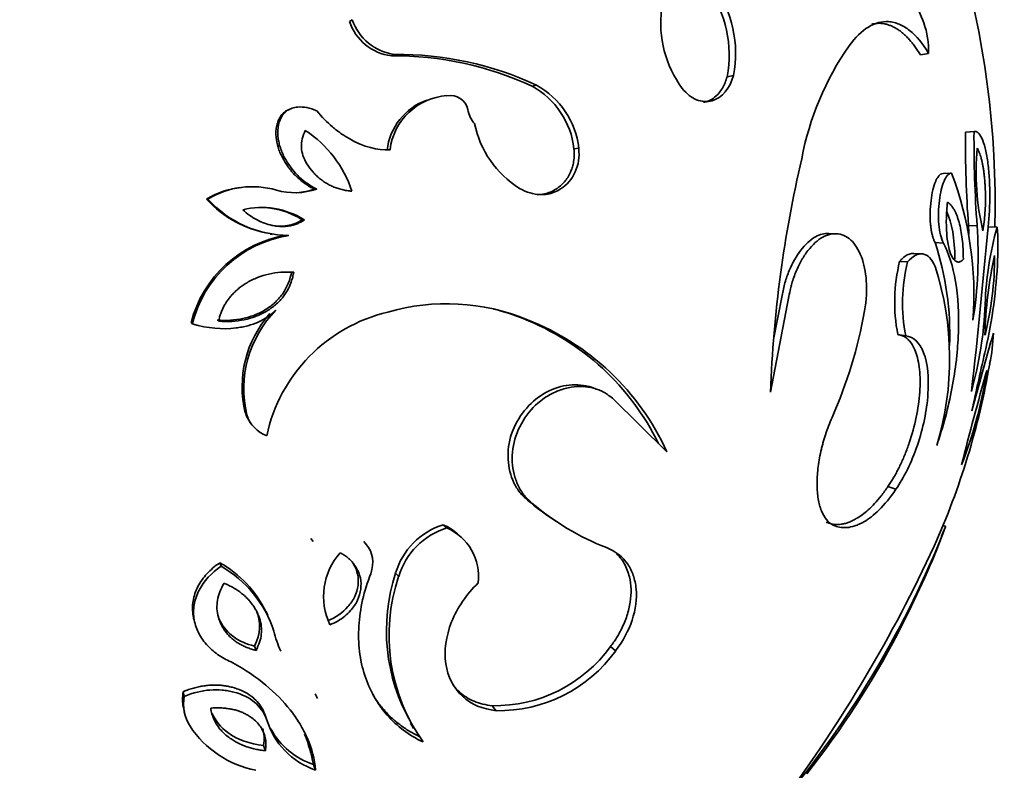
# Model space of a CAD drawing. Units: millimetres. Extents: x 0 to 1478, y 0 to 1758.
# Drawn here: x 1353 to 1381, y 479 to 500 of the extents above; entities that cross this region are included whole.
import ezdxf
from ezdxf import colors
from ezdxf.entities.mleader import LeaderData, LeaderLine
from ezdxf.math import Vec2, Vec3

# ---------------------------------------------------------------- set-up
doc = ezdxf.new("R2010")
doc.units = ezdxf.units.MM
doc.layers.add('DV6_Défaut', color=7, linetype='Continuous')
doc.layers.add('Défaut', color=7, linetype='Continuous')

# ---------------------------------------------------------------- blocks, each defined once
blk = doc.blocks.new('_DOT')
at = {"color": 0}
blk.add_line((0, 0), (-1, 0), dxfattribs=at)
at = {"color": 0, "const_width": 0.333}
blk.add_lwpolyline([(-0.1665, 0, 1), (0.1665, 0, 1)], format="xyb", close=True, dxfattribs=at)
blk = doc.blocks.new('SE5')
at = {"layer": 'DV6_Défaut', "color": 7, "linetype": 'Continuous', "lineweight": 35}
for p, q in [((1362.54, 500.081), (1362.614, 500.131)), ((1363.708, 499.123), (1363.793, 499.163)), ((1378.469, 499.146), (1378.698, 499.187)), ((1373.076, 498.54), (1373.253, 498.575)), ((1367.633, 498.272), (1367.756, 498.305)), ((1360.87, 497.634), (1360.813, 497.608)), ((1360.581, 497.379), (1360.635, 497.402)), ((1379.723, 496.99), (1379.965, 497.009)), ((1379.981, 497.012), (1379.739, 496.992)), ((1368.801, 496.531), (1368.936, 496.546)), ((1379.1, 495.843), (1379.336, 495.851)), ((1359.522, 495.446), (1359.479, 495.442)), ((1361.56, 495.4), (1361.624, 495.404)), ((1358.55, 495.125), (1358.585, 495.126)), ((1361.218, 494.546), (1361.279, 494.542)), ((1379.809, 494.389), (1380.051, 494.383)), ((1380.365, 494.352), (1380.613, 494.346)), ((1360.324, 494.146), (1360.376, 494.138)), ((1376.117, 494.159), (1375.913, 494.167)), ((1378.877, 493.909), (1379.111, 493.898)), ((1378.513, 493.596), (1378.285, 493.609)), ((1377.889, 493.388), (1378.113, 493.372)), ((1374.284, 489.741), (1374.799, 492.406)), ((1374.371, 491.211), (1374.607, 492.431)), ((1358.12, 491.675), (1358.15, 491.642)), ((1367.382, 491.789), (1367.503, 491.758)), ((1377.839, 491.343), (1378.062, 491.307)), ((1369.432, 489.823), (1369.292, 489.873)), ((1369.879, 489.566), (1371.396, 488.074)), ((1359.631, 489.161), (1359.676, 489.104)), ((1359.767, 488.888), (1359.814, 488.828)), ((1377.563, 487.105), (1377.783, 487.027)), ((1368.188, 486.213), (1368.317, 486.127)), ((1365.155, 486.036), (1365.254, 485.948)), ((1365.648, 485.693), (1365.545, 485.783)), ((1379.175, 485.988), (1379.092, 486.019)), ((1361.46, 485.658), (1361.522, 485.567)), ((1363.011, 485.482), (1362.934, 485.574)), ((1358.917, 484.977), (1358.955, 484.879)), ((1363.824, 484.691), (1363.91, 484.59)), ((1360.261, 483.51), (1360.21, 483.621)), ((1358.201, 483.377), (1358.232, 483.264)), ((1359.883, 482.653), (1359.931, 482.532)), ((1369.821, 482.638), (1369.965, 482.517)), ((1357.9, 481.382), (1357.928, 481.249)), ((1361.581, 481.322), (1361.645, 481.188)), ((1357.901, 480.947), (1357.929, 480.809)), ((1366.516, 480.988), (1366.628, 480.85)), ((1360.174, 480.754), (1360.225, 480.614)), ((1364.236, 480.499), (1364.326, 480.357)), ((1360.14, 479.878), (1360.19, 479.73)), ((1361.53, 479.348), (1361.593, 479.194))]:
    blk.add_line(p, q, dxfattribs=at)
for centre, radius, start, end in [((1355.053, 494.999), 25.5, 358.5344, 34.3019), ((1369.9, 499.139), 3.233, 349.3211, 35.6639), ((1370.09, 499.19), 3.222, 348.9981, 35.9869), ((1374.284, 500.033), 3.061, 172.7046, 216.4798), ((1363.878, 500.521), 1.409, 198.2216, 263.0465), ((1363.973, 500.586), 1.434, 198.4971, 262.771), ((1376.377, 499.255), 2.322, 358.3076, 19.9255), ((1383.093, 494.773), 8.072, 145.01, 169.4464), ((1363.79, 490.022), 9.101, 65.0271, 90.5169), ((1363.873, 489.96), 9.204, 65.0459, 90.4981), ((1366.541, 496.277), 2.275, 6.4229, 61.3169), ((1366.647, 496.285), 2.304, 6.5131, 61.2267), ((1365.26, 496.299), 1.685, 109.6008, 173.6103), ((1365.376, 496.296), 1.719, 93.9224, 173.1263), ((1365.35, 497.518), 0.501, 11.7692, 100.6324), ((1366.588, 497.738), 0.756, 188.94, 222.0489), ((1359.55, 494.348), 3.213, 18.1174, 56.9171), ((1368.756, 497.79), 2.786, 191.5711, 238.1158), ((1414.204, 496.823), 34.481, 179.724, 184.0479), ((1414.466, 496.831), 34.502, 179.7041, 184.0678), ((1387.171, 495.873), 7.148, 174.6253, 193.1913), ((1408.744, 488.43), 34.486, 166.8918, 177.8214), ((1370.418, 492.452), 9.544, 355.7762, 20.8675), ((1359.781, 493.062), 2.402, 97.251, 120.8178), ((1359.823, 493.075), 2.396, 73.6756, 121.1296), ((1361.012, 497.208), 1.905, 254.2968, 288.7259), ((1360.954, 497.181), 1.881, 273.542, 288.7772), ((1360.816, 497.179), 3.058, 222.2008, 260.7721), ((1360.856, 497.164), 3.052, 221.8998, 269.8401), ((1360.088, 492.689), 2.202, 57.2784, 103.9389), ((1360.044, 492.737), 2.157, 57.0046, 90.6092), ((1368.354, 493.583), 11.483, 2.7507, 4.0282), ((1189.051, 511.319), 192.057, 353.5551, 354.93205), ((1368.525, 493.567), 11.555, 350.9453, 4.0513), ((1388.796, 491.97), 8.521, 163.8147, 178.5117), ((1373.669, 493.808), 6.964, 356.8482, 4.4278), ((1361.316, 490.866), 3.297, 99.1645, 165.8102), ((1361.367, 490.837), 3.316, 99.0194, 165.9552), ((1371.203, 491.365), 8.085, 357.6708, 18.3408), ((1391.744, 491.08), 11.476, 167.5751, 178.7846), ((1371.557, 493.495), 8.981, 346.0103, 0.3493), ((1382.479, 492.252), 4.728, 166.0937, 191.0763), ((1382.621, 492.228), 4.651, 165.7548, 191.4152), ((1370.975, 490.676), 8.31, 343.0268, 18.0105), ((1366.641, 494.026), 13.995, 347.2829, 357.5397), ((1365.255, 486.339), 5.866, 67.4672, 106.3402), ((1369.164, 492.698), 11.125, 344.69, 357.3906), ((1362.611, 489.893), 3.069, 138.3403, 193.808), ((1362.701, 489.839), 3.113, 135.3545, 193.6592), ((1364.637, 487.579), 4.509, 103.237, 167.9193), ((1365.154, 486.383), 5.847, 67.5987, 76.0455), ((1363.993, 494.322), 13.125, 336.2454, 349.8248), ((1364.795, 485.193), 7.085, 26.0861, 68.5804), ((1364.914, 485.123), 7.122, 24.4839, 68.6855), ((1612.449, 426.124), 240.95, 164.28545, 164.82035), ((1375.78, 491.525), 4.728, 347.8112, 358.2911), ((1451.019, 474.253), 72.669, 166.7209, 168.11779), ((1359.355, 494.154), 21.357, 335.9199, 350.2211), ((1448.037, 470.767), 70.484, 163.87265, 166.09208), ((1368.131, 492.204), 12.336, 338.6291, 351.3357), ((1360.473, 489.413), 0.878, 196.6914, 216.6864), ((1360.53, 489.362), 0.892, 196.8585, 250.2105), ((1372.379, 492.544), 7.593, 230.0454, 236.4944), ((1372.501, 492.439), 7.575, 229.9332, 248.3455), ((1365.742, 484.124), 2, 107.0671, 163.5136), ((1365.852, 484.012), 2.026, 107.1642, 163.4164), ((1364.575, 484.698), 1.458, 48.1888, 66.5598), ((1364.661, 484.593), 1.479, 353.2267, 66.375), ((1355.053, 494.999), 25.75, 337.6361, 339.5), ((1381.765, 484.739), 2.875, 154.2405, 162.0469), ((1353.406, 496.116), 27.688, 320.0624, 337.7347), ((1363.659, 484.036), 1.845, 138.5014, 205.4053), ((1342.65, 502.146), 39.871, 323.3413, 335.2287), ((1357.385, 482.248), 3.13, 25.8912, 60.6913), ((1347.118, 498.815), 34.544, 332.1715, 336.8066), ((1351.82, 496.571), 29.339, 331.76, 337.2181), ((1357.355, 482.08), 3.224, 17.8111, 60.2452), ((1368.745, 483.085), 5.177, 161.9261, 209.8401), ((1368.761, 482.951), 5.121, 161.3278, 215.5108), ((1363.81, 483.93), 3.493, 194.3067, 203.9275), ((1355.053, 494.999), 25.75, 321.8444, 332.2345), ((1366.588, 484.978), 3.991, 268.9617, 324.1015), ((1366.709, 484.863), 4.014, 268.8426, 324.2206), ((1359.008, 481.167), 1.129, 169.0006, 191.2104), ((1359.051, 481.032), 1.144, 169.0864, 212.6646), ((1362.258, 481.205), 2.118, 196.2083, 251.6958), ((1360.479, 482.001), 2.869, 213.5633, 258.8752), ((1362.195, 481.346), 2.106, 208.5045, 251.5757), ((1357.572, 478.66), 4.016, 9.857, 22.4256)]:
    blk.add_arc(centre, radius, start, end, dxfattribs=at)
for centre, major_axis, end_param in [((1344.8, 500.919), (13.75, 23.816), 3.141593), ((1353.286, 496.02), (12.9, 22.343), 3.20386)]:
    blk.add_ellipse(centre, major_axis=major_axis, ratio=0.57735, start_param=0, end_param=end_param, dxfattribs=at)
at = {"layer": 'DV6_Défaut', "color": 7, "linetype": 'Continuous', "lineweight": 18}
blk.add_ellipse((1352.225, 496.632), major_axis=(13.75, 23.816), ratio=0.57735, start_param=0, end_param=3.143014, dxfattribs=at)
at = {"layer": 'DV6_Défaut', "color": 7, "linetype": 'Continuous', "lineweight": 35}
for points, knots in [([(1377.177, 501.663), (1377.302, 501.655), (1377.428, 501.611), (1377.678, 501.456), (1377.808, 501.338), (1378.159, 500.921), (1378.375, 500.532), (1378.56, 500.046)], [0, 0, 0, 0, 0.25, 0.25, 0.5, 0.5, 1, 1, 1, 1]), ([(1378.698, 499.187), (1378.534, 499.464), (1378.355, 499.68), (1378.073, 499.904), (1377.977, 499.963), (1377.831, 500.025), (1377.782, 500.041), (1377.682, 500.065), (1377.63, 500.073), (1377.202, 500.102), (1376.827, 499.876), (1376.48, 499.402)], [0, 0, 0, 0, 0.25, 0.25, 0.375, 0.375, 0.4375, 0.4375, 0.5, 0.5, 1, 1, 1, 1]), ([(1378.469, 499.146), (1378.443, 499.187), (1378.393, 499.27), (1378.315, 499.383), (1378.235, 499.488), (1378.153, 499.584), (1378.07, 499.671), (1377.986, 499.749), (1377.9, 499.817), (1377.813, 499.877), (1377.725, 499.926), (1377.636, 499.966), (1377.546, 499.997), (1377.455, 500.018), (1377.331, 500.033), (1377.218, 500.028), (1377.135, 500.012), (1377.115, 500.007)], [0, 0, 0, 0, 0.063933, 0.127479, 0.190713, 0.253715, 0.316565, 0.379342, 0.442128, 0.505002, 0.568045, 0.631337, 0.694956, 0.75898, 0.823486, 0.956571, 1, 1, 1, 1]), ([(1371.823, 498.213), (1371.888, 498.136), (1371.953, 498.071), (1372.086, 497.967), (1372.148, 497.929), (1372.369, 497.838), (1372.518, 497.831), (1372.939, 497.95), (1373.155, 498.217), (1373.253, 498.575)], [0, 0, 0, 0, 0.125, 0.125, 0.25, 0.25, 0.5, 0.5, 1, 1, 1, 1]), ([(1372.416, 497.826), (1372.44, 497.83), (1372.533, 497.852), (1372.688, 497.923), (1372.838, 498.063), (1372.946, 498.217), (1373.023, 498.368), (1373.058, 498.482), (1373.076, 498.54)], [0, 0, 0, 0, 0.078661, 0.306645, 0.53839, 0.690638, 0.84333, 1, 1, 1, 1]), ([(1360.581, 497.379), (1360.593, 497.402), (1360.618, 497.447), (1360.668, 497.506), (1360.724, 497.556), (1360.774, 497.589), (1360.805, 497.604), (1360.813, 497.608)], [0, 0, 0, 0, 0.2341, 0.461532, 0.687162, 0.915982, 1, 1, 1, 1]), ([(1360.635, 497.402), (1360.678, 497.487), (1360.737, 497.553), (1360.849, 497.626), (1360.891, 497.645), (1360.981, 497.675), (1361.041, 497.686), (1361.256, 497.709), (1361.437, 497.674), (1361.626, 497.586)], [0, 0, 0, 0, 0.25, 0.25, 0.375, 0.375, 0.5, 0.5, 1, 1, 1, 1]), ([(1361.626, 497.586), (1361.764, 497.418), (1361.91, 497.27), (1362.14, 497.075), (1362.218, 497.014), (1362.338, 496.93), (1362.378, 496.903), (1362.46, 496.852), (1362.494, 496.831), (1362.936, 496.58), (1363.311, 496.482), (1363.669, 496.502)], [0, 0, 0, 0, 0.25, 0.25, 0.375, 0.375, 0.4375, 0.4375, 0.5, 0.5, 1, 1, 1, 1]), ([(1361.56, 495.4), (1361.516, 495.423), (1361.429, 495.469), (1361.305, 495.549), (1361.187, 495.637), (1361.075, 495.735), (1360.971, 495.841), (1360.873, 495.957), (1360.783, 496.082), (1360.673, 496.259), (1360.562, 496.491), (1360.497, 496.743), (1360.48, 496.947), (1360.489, 497.102), (1360.521, 497.248), (1360.561, 497.336), (1360.581, 497.379)], [0, 0, 0, 0, 0.062367, 0.124038, 0.185343, 0.246627, 0.308253, 0.370585, 0.433993, 0.498836, 0.627896, 0.748947, 0.816462, 0.879838, 0.940486, 1, 1, 1, 1]), ([(1361.624, 495.404), (1361.258, 495.587), (1360.977, 495.845), (1360.702, 496.323), (1360.657, 496.419), (1360.606, 496.563), (1360.591, 496.611), (1360.567, 496.708), (1360.558, 496.747), (1360.517, 497.032), (1360.546, 497.232), (1360.635, 497.402)], [0, 0, 0, 0, 0.5, 0.5, 0.625, 0.625, 0.6875, 0.6875, 0.75, 0.75, 1, 1, 1, 1]), ([(1362.604, 495.347), (1362.557, 495.351), (1362.465, 495.361), (1362.329, 495.388), (1362.198, 495.424), (1362.073, 495.472), (1361.952, 495.53), (1361.836, 495.599), (1361.726, 495.679), (1361.621, 495.77), (1361.489, 495.907), (1361.348, 496.089), (1361.231, 496.327), (1361.184, 496.569), (1361.205, 496.815), (1361.27, 496.963), (1361.304, 497.04)], [0, 0, 0, 0, 0.057823, 0.114155, 0.16933, 0.223712, 0.277697, 0.331702, 0.386156, 0.441495, 0.498146, 0.612781, 0.714037, 0.80757, 0.900489, 1, 1, 1, 1]), ([(1379.965, 497.009), (1380.004, 497.018), (1380.042, 497.006), (1380.115, 496.944), (1380.148, 496.897), (1380.216, 496.749), (1380.248, 496.657), (1380.302, 496.438), (1380.327, 496.303), (1380.365, 496.033), (1380.379, 495.889), (1380.394, 495.662), (1380.398, 495.584), (1380.403, 495.424), (1380.405, 495.336), (1380.406, 494.95), (1380.39, 494.648), (1380.358, 494.353)], [0, 0, 0, 0, 0.125, 0.125, 0.25, 0.25, 0.375, 0.375, 0.5, 0.5, 0.625, 0.625, 0.6875, 0.6875, 0.75, 0.75, 1, 1, 1, 1]), ([(1367.284, 495.425), (1367.494, 495.309), (1367.662, 495.255), (1368.068, 495.244), (1368.248, 495.292), (1368.61, 495.521), (1368.746, 495.682), (1368.881, 495.982), (1368.914, 496.093), (1368.944, 496.299), (1368.947, 496.416), (1368.936, 496.546)], [0, 0, 0, 0, 0.25, 0.25, 0.5, 0.5, 0.75, 0.75, 0.875, 0.875, 1, 1, 1, 1]), ([(1367.777, 495.247), (1367.844, 495.247), (1368.026, 495.267), (1368.292, 495.378), (1368.543, 495.59), (1368.681, 495.811), (1368.752, 495.995), (1368.791, 496.141), (1368.812, 496.322), (1368.805, 496.459), (1368.801, 496.531)], [0, 0, 0, 0, 0.114589, 0.316398, 0.488541, 0.658026, 0.725973, 0.794619, 0.890728, 1, 1, 1, 1]), ([(1380.054, 496.542), (1380.064, 496.524), (1380.084, 496.489), (1380.112, 496.424), (1380.139, 496.353), (1380.163, 496.274), (1380.185, 496.188), (1380.205, 496.095), (1380.223, 495.996), (1380.239, 495.889), (1380.253, 495.776), (1380.264, 495.657), (1380.277, 495.487), (1380.286, 495.268), (1380.285, 495.002), (1380.272, 494.74), (1380.248, 494.483), (1380.224, 494.323), (1380.211, 494.242)], [0, 0, 0, 0, 0.047803, 0.094328, 0.139825, 0.184564, 0.228828, 0.272911, 0.317114, 0.361735, 0.407067, 0.453389, 0.500965, 0.599875, 0.696707, 0.794039, 0.894384, 1, 1, 1, 1]), ([(1378.877, 493.909), (1378.867, 493.931), (1378.847, 493.976), (1378.82, 494.053), (1378.796, 494.137), (1378.777, 494.227), (1378.762, 494.325), (1378.743, 494.495), (1378.735, 494.757), (1378.76, 495.087), (1378.812, 495.39), (1378.876, 495.586), (1378.931, 495.7), (1378.976, 495.771), (1379.033, 495.827), (1379.077, 495.837), (1379.1, 495.843)], [0, 0, 0, 0, 0.044055, 0.086266, 0.127266, 0.167733, 0.20836, 0.249826, 0.371964, 0.499874, 0.623966, 0.749348, 0.799397, 0.849568, 0.92065, 1, 1, 1, 1]), ([(1379.111, 493.898), (1379.046, 494.033), (1379.003, 494.21), (1378.974, 494.53), (1378.971, 494.638), (1378.975, 494.859), (1378.984, 494.978), (1379.024, 495.302), (1379.069, 495.489), (1379.158, 495.697), (1379.192, 495.754), (1379.257, 495.825), (1379.295, 495.846), (1379.336, 495.851)], [0, 0, 0, 0, 0.25, 0.25, 0.375, 0.375, 0.5, 0.5, 0.75, 0.75, 0.875, 0.875, 1, 1, 1, 1]), ([(1379.668, 493.449), (1379.656, 493.436), (1379.632, 493.411), (1379.596, 493.386), (1379.56, 493.371), (1379.525, 493.367), (1379.49, 493.373), (1379.432, 493.4), (1379.352, 493.488), (1379.271, 493.707), (1379.214, 493.999), (1379.192, 494.302), (1379.191, 494.575), (1379.201, 494.811), (1379.216, 494.964), (1379.225, 495.043)], [0, 0, 0, 0, 0.043876, 0.086417, 0.127943, 0.168796, 0.209337, 0.249935, 0.375589, 0.499289, 0.62226, 0.749191, 0.830329, 0.913154, 1, 1, 1, 1]), ([(1379.225, 495.043), (1379.241, 495.031), (1379.274, 495.007), (1379.321, 494.959), (1379.365, 494.901), (1379.407, 494.835), (1379.446, 494.759), (1379.483, 494.674), (1379.517, 494.58), (1379.558, 494.445), (1379.601, 494.257), (1379.639, 494.008), (1379.663, 493.738), (1379.666, 493.546), (1379.668, 493.449)], [0, 0, 0, 0, 0.063427, 0.12611, 0.188265, 0.250109, 0.311864, 0.373749, 0.435982, 0.498774, 0.623332, 0.747249, 0.872234, 1, 1, 1, 1]), ([(1361.279, 494.542), (1361.246, 494.522), (1361.181, 494.482), (1361.077, 494.436), (1360.97, 494.4), (1360.859, 494.375), (1360.744, 494.362), (1360.626, 494.36), (1360.504, 494.369), (1360.349, 494.395), (1360.163, 494.447), (1359.953, 494.541), (1359.747, 494.666), (1359.622, 494.772), (1359.558, 494.826)], [0, 0, 0, 0, 0.061515, 0.122024, 0.182181, 0.24265, 0.30408, 0.367091, 0.432255, 0.500093, 0.618908, 0.740323, 0.866638, 1, 1, 1, 1]), ([(1361.218, 494.546), (1361.089, 494.463), (1360.951, 494.408), (1360.729, 494.371), (1360.652, 494.366), (1360.534, 494.369), (1360.494, 494.372), (1360.452, 494.377), (1360.452, 494.377), (1360.451, 494.377)], [0, 0, 0, 0, 0.5699799, 0.5699799, 0.8549699, 0.8549699, 0.9974649, 0.9974649, 1, 1, 1, 1]), ([(1374.607, 492.431), (1374.632, 492.553), (1374.681, 492.796), (1374.844, 493.247), (1375.12, 493.735), (1375.515, 494.102), (1375.792, 494.172), (1375.914, 494.167)], [0, 0, 0, 0, 0.129209, 0.258379, 0.516314, 0.778801, 1, 1, 1, 1]), ([(1374.799, 492.406), (1374.815, 492.487), (1374.83, 492.558), (1374.851, 492.649), (1374.858, 492.677), (1374.87, 492.727), (1374.874, 492.742), (1374.913, 492.88), (1374.956, 493.001), (1375.048, 493.22), (1375.098, 493.323), (1375.207, 493.515), (1375.262, 493.6), (1375.462, 493.858), (1375.601, 493.985), (1375.886, 494.142), (1376.025, 494.173), (1376.322, 494.134), (1376.456, 494.061), (1376.627, 493.879), (1376.679, 493.807), (1376.772, 493.638), (1376.815, 493.537), (1376.915, 493.233), (1376.953, 493.007), (1376.968, 492.684), (1376.968, 492.621), (1376.967, 492.528), (1376.966, 492.497), (1376.963, 492.437), (1376.96, 492.397), (1376.953, 492.296), (1376.938, 492.171), (1376.911, 492.003)], [0, 0, 0, 0, 0.03125, 0.03125, 0.046875, 0.046875, 0.0625, 0.0625, 0.125, 0.125, 0.1875, 0.1875, 0.25, 0.25, 0.375, 0.375, 0.5, 0.5, 0.625, 0.625, 0.6875, 0.6875, 0.75, 0.75, 0.875, 0.875, 0.90625, 0.90625, 0.921875, 0.921875, 0.9375, 0.9375, 1, 1, 1, 1]), ([(1378.923, 488.25), (1379.106, 488.774), (1379.249, 489.312), (1379.401, 490.11), (1379.442, 490.374), (1379.486, 490.764), (1379.499, 490.893), (1379.518, 491.148), (1379.525, 491.269), (1379.567, 492.44), (1379.416, 493.325), (1379.111, 493.898)], [0, 0, 0, 0, 0.25, 0.25, 0.375, 0.375, 0.4375, 0.4375, 0.5, 0.5, 1, 1, 1, 1]), ([(1377.889, 493.388), (1377.91, 493.41), (1377.95, 493.454), (1378.01, 493.507), (1378.071, 493.55), (1378.131, 493.581), (1378.19, 493.602), (1378.242, 493.61), (1378.273, 493.61), (1378.286, 493.609)], [0, 0, 0, 0, 0.15446, 0.306444, 0.45671, 0.606044, 0.755245, 0.905108, 1, 1, 1, 1]), ([(1378.113, 493.372), (1378.26, 493.539), (1378.395, 493.612), (1378.676, 493.574), (1378.792, 493.455), (1378.878, 493.245)], [0, 0, 0, 0, 0.5, 0.5, 1, 1, 1, 1]), ([(1360.926, 493.106), (1360.884, 492.874), (1360.795, 492.661), (1360.598, 492.383), (1360.523, 492.299), (1360.397, 492.185), (1360.353, 492.149), (1360.26, 492.081), (1360.205, 492.045), (1359.792, 491.804), (1359.358, 491.713), (1358.844, 491.748)], [0, 0, 0, 0, 0.25, 0.25, 0.375, 0.375, 0.4375, 0.4375, 0.5, 0.5, 1, 1, 1, 1]), ([(1358.882, 491.716), (1358.892, 491.757), (1358.912, 491.839), (1358.953, 491.957), (1359.001, 492.071), (1359.058, 492.18), (1359.123, 492.283), (1359.197, 492.382), (1359.278, 492.475), (1359.367, 492.563), (1359.463, 492.646), (1359.568, 492.723), (1359.733, 492.828), (1359.971, 492.943), (1360.29, 493.04), (1360.631, 493.093), (1360.864, 493.089), (1360.984, 493.088)], [0, 0, 0, 0, 0.046136, 0.091467, 0.13621, 0.180588, 0.224834, 0.26918, 0.31386, 0.3591, 0.405121, 0.452131, 0.500327, 0.619267, 0.740589, 0.86676, 1, 1, 1, 1]), ([(1360.984, 493.088), (1360.974, 493.04), (1360.955, 492.946), (1360.913, 492.811), (1360.862, 492.683), (1360.8, 492.563), (1360.728, 492.449), (1360.646, 492.343), (1360.553, 492.244), (1360.449, 492.152), (1360.334, 492.066), (1360.161, 491.957), (1359.919, 491.841), (1359.597, 491.749), (1359.247, 491.703), (1359.006, 491.712), (1358.882, 491.716)], [0, 0, 0, 0, 0.052469, 0.103112, 0.152375, 0.200742, 0.248724, 0.296843, 0.345614, 0.395533, 0.447062, 0.500621, 0.617311, 0.73731, 0.863934, 1, 1, 1, 1]), ([(1360.486, 492.026), (1360.343, 491.888), (1360.179, 491.778), (1359.901, 491.653), (1359.803, 491.619), (1359.648, 491.577), (1359.594, 491.565), (1359.485, 491.544), (1359.419, 491.534), (1358.992, 491.481), (1358.586, 491.517), (1358.15, 491.642)], [0, 0, 0, 0, 0.25, 0.25, 0.375, 0.375, 0.4375, 0.4375, 0.5, 0.5, 1, 1, 1, 1]), ([(1377.563, 487.105), (1377.588, 487.141), (1377.637, 487.215), (1377.71, 487.333), (1377.781, 487.456), (1377.849, 487.585), (1377.916, 487.721), (1377.98, 487.862), (1378.042, 488.009), (1378.101, 488.163), (1378.22, 488.498), (1378.367, 489.034), (1378.467, 489.747), (1378.462, 490.391), (1378.369, 490.802), (1378.261, 491.036), (1378.175, 491.162), (1378.075, 491.257), (1377.964, 491.321), (1377.881, 491.336), (1377.839, 491.343)], [0, 0, 0, 0, 0.027388, 0.054687, 0.081975, 0.109335, 0.136852, 0.164613, 0.192703, 0.221209, 0.250215, 0.375771, 0.499836, 0.624724, 0.749248, 0.799154, 0.848856, 0.898675, 0.948943, 1, 1, 1, 1]), ([(1377.783, 487.027), (1378.008, 487.351), (1378.221, 487.777), (1378.546, 488.735), (1378.646, 489.218), (1378.711, 490.147), (1378.669, 490.547), (1378.449, 491.122), (1378.279, 491.285), (1378.062, 491.307)], [0, 0, 0, 0, 0.25, 0.25, 0.5, 0.5, 0.75, 0.75, 1, 1, 1, 1]), ([(1367.503, 486.723), (1367.429, 486.793), (1367.28, 486.931), (1367.062, 487.295), (1366.919, 487.848), (1367.015, 488.589), (1367.393, 489.253), (1367.948, 489.739), (1368.591, 489.967), (1369.043, 489.946), (1369.264, 489.883), (1369.29, 489.874)], [0, 0, 0, 0, 0.070031, 0.140094, 0.279587, 0.419515, 0.559377, 0.697298, 0.840022, 0.980294, 1, 1, 1, 1]), ([(1367.625, 486.642), (1367.575, 486.689), (1367.531, 486.731), (1367.478, 486.786), (1367.462, 486.804), (1367.433, 486.835), (1367.426, 486.844), (1367.348, 486.94), (1367.291, 487.033), (1367.195, 487.236), (1367.158, 487.341), (1367.103, 487.56), (1367.087, 487.667), (1367.068, 488.037), (1367.102, 488.281), (1367.259, 488.747), (1367.388, 488.976), (1367.702, 489.362), (1367.883, 489.521), (1368.181, 489.699), (1368.285, 489.749), (1368.5, 489.827), (1368.617, 489.857), (1368.833, 489.892), (1368.939, 489.898), (1369.147, 489.888), (1369.243, 489.874), (1369.4, 489.834), (1369.45, 489.818), (1369.52, 489.791), (1369.543, 489.781), (1369.587, 489.76), (1369.614, 489.747), (1369.689, 489.706), (1369.773, 489.649), (1369.879, 489.566)], [0, 0, 0, 0, 0.03125, 0.03125, 0.046875, 0.046875, 0.0625, 0.0625, 0.125, 0.125, 0.1875, 0.1875, 0.25, 0.25, 0.375, 0.375, 0.5, 0.5, 0.625, 0.625, 0.6875, 0.6875, 0.75, 0.75, 0.8125, 0.8125, 0.875, 0.875, 0.90625, 0.90625, 0.921875, 0.921875, 0.9375, 0.9375, 1, 1, 1, 1]), ([(1376.006, 489.035), (1375.932, 488.87), (1375.871, 488.708), (1375.793, 488.472), (1375.77, 488.394), (1375.739, 488.28), (1375.729, 488.242), (1375.71, 488.166), (1375.702, 488.135), (1375.653, 487.919), (1375.626, 487.757), (1375.6, 487.528), (1375.593, 487.453), (1375.586, 487.307), (1375.584, 487.242), (1375.586, 487.014), (1375.595, 486.881), (1375.635, 486.641), (1375.668, 486.528), (1375.786, 486.233), (1375.89, 486.1), (1376.039, 486.026)], [0, 0, 0, 0, 0.125, 0.125, 0.1875, 0.1875, 0.21875, 0.21875, 0.25, 0.25, 0.375, 0.375, 0.4375, 0.4375, 0.5, 0.5, 0.625, 0.625, 0.75, 0.75, 1, 1, 1, 1]), ([(1375.835, 486.113), (1375.86, 486.102), (1375.91, 486.081), (1375.989, 486.06), (1376.072, 486.047), (1376.161, 486.044), (1376.254, 486.051), (1376.353, 486.069), (1376.457, 486.1), (1376.567, 486.146), (1376.696, 486.214), (1376.847, 486.312), (1377.018, 486.452), (1377.195, 486.629), (1377.38, 486.844), (1377.501, 487.016), (1377.563, 487.105)], [0, 0, 0, 0, 0.04862, 0.098568, 0.150012, 0.203117, 0.258056, 0.315005, 0.374154, 0.43571, 0.499898, 0.590675, 0.685224, 0.784335, 0.88892, 1, 1, 1, 1]), ([(1376.039, 486.026), (1376.148, 485.976), (1376.272, 485.95), (1376.484, 485.965), (1376.559, 485.98), (1376.679, 486.019), (1376.72, 486.035), (1376.783, 486.063), (1376.805, 486.074), (1376.848, 486.096), (1376.876, 486.111), (1377.163, 486.278), (1377.463, 486.55), (1377.783, 487.027)], [0, 0, 0, 0, 0.25, 0.25, 0.375, 0.375, 0.4375, 0.4375, 0.46875, 0.46875, 0.5, 0.5, 1, 1, 1, 1]), ([(1362.277, 485.258), (1362.309, 485.24), (1362.373, 485.204), (1362.46, 485.142), (1362.539, 485.075), (1362.61, 485.002), (1362.673, 484.925), (1362.766, 484.783), (1362.858, 484.561), (1362.868, 484.242), (1362.778, 483.922), (1362.603, 483.667), (1362.407, 483.479), (1362.212, 483.343), (1362.067, 483.278), (1361.992, 483.244)], [0, 0, 0, 0, 0.043867, 0.086481, 0.12811, 0.169037, 0.209553, 0.24996, 0.376268, 0.498818, 0.622724, 0.748748, 0.830255, 0.913049, 1, 1, 1, 1]), ([(1369.965, 482.517), (1370.374, 483.053), (1370.589, 483.702), (1370.53, 484.312), (1370.52, 484.379), (1370.49, 484.513), (1370.475, 484.567), (1370.418, 484.734), (1370.368, 484.839), (1370.172, 485.129), (1369.983, 485.294), (1369.706, 485.399)], [0, 0, 0, 0, 0.5, 0.5, 0.5625, 0.5625, 0.625, 0.625, 0.75, 0.75, 1, 1, 1, 1]), ([(1369.821, 482.638), (1369.85, 482.678), (1369.908, 482.756), (1369.988, 482.877), (1370.06, 482.999), (1370.168, 483.204), (1370.292, 483.498), (1370.379, 483.877), (1370.406, 484.245), (1370.364, 484.543), (1370.292, 484.777), (1370.208, 484.957), (1370.107, 485.106), (1370.029, 485.19), (1369.994, 485.224)], [0, 0, 0, 0, 0.045476, 0.089978, 0.133807, 0.177287, 0.30738, 0.436367, 0.565262, 0.695638, 0.774798, 0.854834, 0.937336, 1, 1, 1, 1]), ([(1358.201, 483.378), (1358.191, 483.416), (1358.153, 483.589), (1358.148, 483.91), (1358.266, 484.253), (1358.418, 484.503), (1358.558, 484.676), (1358.724, 484.837), (1358.852, 484.93), (1358.917, 484.977)], [0, 0, 0, 0, 0.066849, 0.300169, 0.532557, 0.646121, 0.760718, 0.878119, 1, 1, 1, 1]), ([(1362.609, 485.006), (1362.624, 484.985), (1362.638, 484.963), (1362.762, 484.755), (1362.803, 484.564), (1362.762, 484.238), (1362.733, 484.135), (1362.639, 483.938), (1362.57, 483.837), (1362.345, 483.583), (1362.157, 483.452), (1361.925, 483.358)], [0, 0, 0, 0, 0.0405366, 0.0405366, 0.3603577, 0.3603577, 0.5202683, 0.5202683, 0.6801789, 0.6801789, 1, 1, 1, 1]), ([(1359.286, 482.187), (1359.146, 482.244), (1359.018, 482.312), (1358.841, 482.429), (1358.785, 482.471), (1358.679, 482.56), (1358.633, 482.603), (1358.48, 482.765), (1358.398, 482.88), (1358.273, 483.121), (1358.231, 483.24), (1358.182, 483.521), (1358.181, 483.662), (1358.226, 483.94), (1358.275, 484.083), (1358.474, 484.467), (1358.68, 484.692), (1358.955, 484.879)], [0, 0, 0, 0, 0.125, 0.125, 0.1875, 0.1875, 0.25, 0.25, 0.375, 0.375, 0.5, 0.5, 0.625, 0.625, 0.75, 0.75, 1, 1, 1, 1]), ([(1363.132, 484.672), (1362.941, 484.188), (1362.828, 483.693), (1362.784, 482.972), (1362.79, 482.735), (1362.845, 482.274), (1362.896, 482.042), (1363.097, 481.42), (1363.314, 481.038), (1363.862, 480.414), (1364.2, 480.16), (1364.593, 479.977)], [0, 0, 0, 0, 0.25, 0.25, 0.375, 0.375, 0.5, 0.5, 0.75, 0.75, 1, 1, 1, 1]), ([(1359.931, 482.532), (1359.886, 482.544), (1359.799, 482.567), (1359.675, 482.612), (1359.558, 482.663), (1359.449, 482.722), (1359.348, 482.788), (1359.255, 482.862), (1359.17, 482.944), (1359.093, 483.032), (1359.025, 483.129), (1358.945, 483.268), (1358.871, 483.455), (1358.831, 483.692), (1358.846, 483.933), (1358.911, 484.176), (1358.995, 484.33), (1359.037, 484.408)], [0, 0, 0, 0, 0.053654, 0.10574, 0.156509, 0.206231, 0.255202, 0.303732, 0.352141, 0.400755, 0.449896, 0.499875, 0.602718, 0.701062, 0.797977, 0.896631, 1, 1, 1, 1]), ([(1359.037, 484.408), (1359.083, 484.387), (1359.174, 484.346), (1359.302, 484.277), (1359.42, 484.203), (1359.528, 484.123), (1359.628, 484.039), (1359.718, 483.95), (1359.798, 483.855), (1359.87, 483.756), (1359.953, 483.616), (1360.033, 483.435), (1360.085, 483.21), (1360.085, 482.983), (1360.036, 482.754), (1359.966, 482.608), (1359.931, 482.532)], [0, 0, 0, 0, 0.061217, 0.120363, 0.177681, 0.233433, 0.287902, 0.341388, 0.394207, 0.446687, 0.499163, 0.605279, 0.704254, 0.800095, 0.897241, 1, 1, 1, 1]), ([(1366.13, 484.418), (1365.798, 484.093), (1365.549, 483.727), (1365.226, 482.927), (1365.171, 482.52), (1365.278, 481.798), (1365.444, 481.481), (1365.939, 481.023), (1366.258, 480.89), (1366.628, 480.85)], [0, 0, 0, 0, 0.25, 0.25, 0.5, 0.5, 0.75, 0.75, 1, 1, 1, 1]), ([(1359.883, 482.653), (1359.659, 482.708), (1359.467, 482.793), (1359.227, 482.966), (1359.156, 483.031), (1359.03, 483.178), (1358.978, 483.254), (1358.901, 483.402), (1358.878, 483.458), (1358.859, 483.514)], [0, 0, 0, 0, 0.435259, 0.435259, 0.652889, 0.652889, 0.870518, 0.870518, 1, 1, 1, 1]), ([(1361.593, 479.194), (1361.562, 479.499), (1361.487, 479.788), (1361.305, 480.21), (1361.233, 480.349), (1361.064, 480.626), (1360.98, 480.747), (1360.502, 481.357), (1359.979, 481.792), (1359.286, 482.187)], [0, 0, 0, 0, 0.25, 0.25, 0.375, 0.375, 0.5, 0.5, 1, 1, 1, 1]), ([(1357.9, 481.382), (1357.949, 481.401), (1358.044, 481.438), (1358.188, 481.483), (1358.331, 481.518), (1358.471, 481.544), (1358.609, 481.56), (1358.745, 481.566), (1358.878, 481.564), (1359.01, 481.552), (1359.139, 481.532), (1359.314, 481.492), (1359.524, 481.421), (1359.747, 481.3), (1359.93, 481.148), (1360.078, 480.965), (1360.142, 480.825), (1360.174, 480.754)], [0, 0, 0, 0, 0.055358, 0.108706, 0.160333, 0.210543, 0.259654, 0.307988, 0.355871, 0.403623, 0.451553, 0.499955, 0.603978, 0.702538, 0.799029, 0.897032, 1, 1, 1, 1]), ([(1357.928, 481.249), (1358.176, 481.35), (1358.415, 481.408), (1358.759, 481.436), (1358.872, 481.435), (1359.037, 481.421), (1359.092, 481.414), (1359.2, 481.395), (1359.248, 481.384), (1359.775, 481.246), (1360.073, 480.992), (1360.225, 480.614)], [0, 0, 0, 0, 0.25, 0.25, 0.375, 0.375, 0.4375, 0.4375, 0.5, 0.5, 1, 1, 1, 1]), ([(1365.426, 481.562), (1365.429, 481.559), (1365.483, 481.49), (1365.598, 481.367), (1365.793, 481.219), (1366.013, 481.106), (1366.254, 481.025), (1366.428, 481), (1366.516, 480.988)], [0, 0, 0, 0, 0.010386, 0.211464, 0.408874, 0.604677, 0.801009, 1, 1, 1, 1]), ([(1363.176, 481.317), (1363.226, 481.233), (1363.335, 481.068), (1363.522, 480.838), (1363.734, 480.624), (1363.969, 480.433), (1364.223, 480.262), (1364.408, 480.169), (1364.5, 480.123)], [0, 0, 0, 0, 0.158914, 0.325099, 0.49203, 0.659974, 0.829203, 1, 1, 1, 1]), ([(1358.664, 480.921), (1358.712, 480.924), (1358.805, 480.929), (1358.942, 480.928), (1359.073, 480.919), (1359.197, 480.902), (1359.315, 480.878), (1359.428, 480.846), (1359.534, 480.807), (1359.634, 480.761), (1359.729, 480.707), (1359.835, 480.635), (1359.945, 480.54), (1360.053, 480.411), (1360.138, 480.264), (1360.191, 480.097), (1360.211, 479.918), (1360.197, 479.794), (1360.19, 479.73)], [0, 0, 0, 0, 0.055996, 0.109858, 0.161858, 0.212289, 0.261459, 0.309693, 0.357327, 0.404701, 0.452156, 0.500026, 0.576769, 0.652116, 0.736783, 0.821153, 0.908018, 1, 1, 1, 1]), ([(1360.19, 479.73), (1360.142, 479.736), (1360.046, 479.748), (1359.906, 479.776), (1359.771, 479.81), (1359.642, 479.852), (1359.518, 479.902), (1359.4, 479.959), (1359.287, 480.023), (1359.172, 480.101), (1359.058, 480.193), (1358.944, 480.309), (1358.84, 480.443), (1358.755, 480.595), (1358.693, 480.754), (1358.674, 480.866), (1358.664, 480.921)], [0, 0, 0, 0, 0.064491, 0.127919, 0.190502, 0.252473, 0.314073, 0.37555, 0.437158, 0.499149, 0.57508, 0.65068, 0.741296, 0.829023, 0.914894, 1, 1, 1, 1]), ([(1360.14, 479.878), (1359.746, 479.922), (1359.422, 480.036), (1358.947, 480.383), (1358.796, 480.565), (1358.708, 480.77)], [0, 0, 0, 0, 0.591544, 0.591544, 1, 1, 1, 1])]:
    blk.add_open_spline(points, degree=3, knots=knots, dxfattribs=at)
for points in [[(1379.205, 494.768), (1379.346, 494.477), (1379.428, 494.013), (1379.429, 493.464)], [(1379.429, 493.464), (1379.421, 493.456), (1379.414, 493.448), (1379.407, 493.441)], [(1363.011, 485.482), (1363.189, 485.27), (1363.241, 484.982), (1363.132, 484.672)], [(1359.933, 483.658), (1360.071, 483.336), (1360.06, 482.987), (1359.883, 482.653)], [(1360.106, 480.349), (1360.16, 480.204), (1360.168, 480.06), (1360.14, 479.878)]]:
    blk.add_open_spline(points, degree=3, dxfattribs=at)

msp = doc.modelspace()

# ---------------------------------------------------------------- block references
at = {"layer": 'Défaut'}
msp.add_blockref('SE5', (0, 0), dxfattribs=at)

# ---------------------------------------------------------------- leaders
at = {"layer": 'Défaut', "color": 7, "linetype": 'Continuous', "lineweight": 18}
ml = msp.add_multileader_mtext('Standard', dxfattribs=at)
ml.set_content('{\\pxsm0.9;\\fSolid Edge ISO|b1||i0||c0|p34;\\W1.;15/07/2019\\P}', color=256)
ml.set_leader_properties()
ml.set_arrow_properties(name='DOT')
ml.build(insert=Vec2(0, 0))
ml.multileader.update_dxf_attribs({"leader_type": 0, "dogleg_length": 0, "arrow_head_size": 12})
ctx = ml.context
ctx.base_point, ctx.char_height, ctx.arrow_head_size, ctx.landing_gap_size = Vec3(1390.407, 1750.708), 12, 12, 4.2
notes = []
notes.append((ctx, [(0, (0, 0, 0), (0, 0), (1, 0), 1, [])]))
ctx.mtext.insert = Vec3(1392.407, 1756.828)
for ctx, leaders in notes:
    for number, flags, end, landing, length, lines in leaders:
        leader = LeaderData()
        leader.index, (leader.has_last_leader_line, leader.has_dogleg_vector, leader.attachment_direction) = number, flags
        leader.last_leader_point, leader.dogleg_vector, leader.dogleg_length = Vec3(end), Vec3(landing), length
        for number, points, colour, breaks in lines:
            line = LeaderLine()
            line.index, line.vertices, line.color, line.breaks = number, Vec3.list(points), colors.encode_raw_color(colour), breaks
            leader.lines.append(line)
        ctx.leaders.append(leader)

doc.saveas('drawing.dxf')
